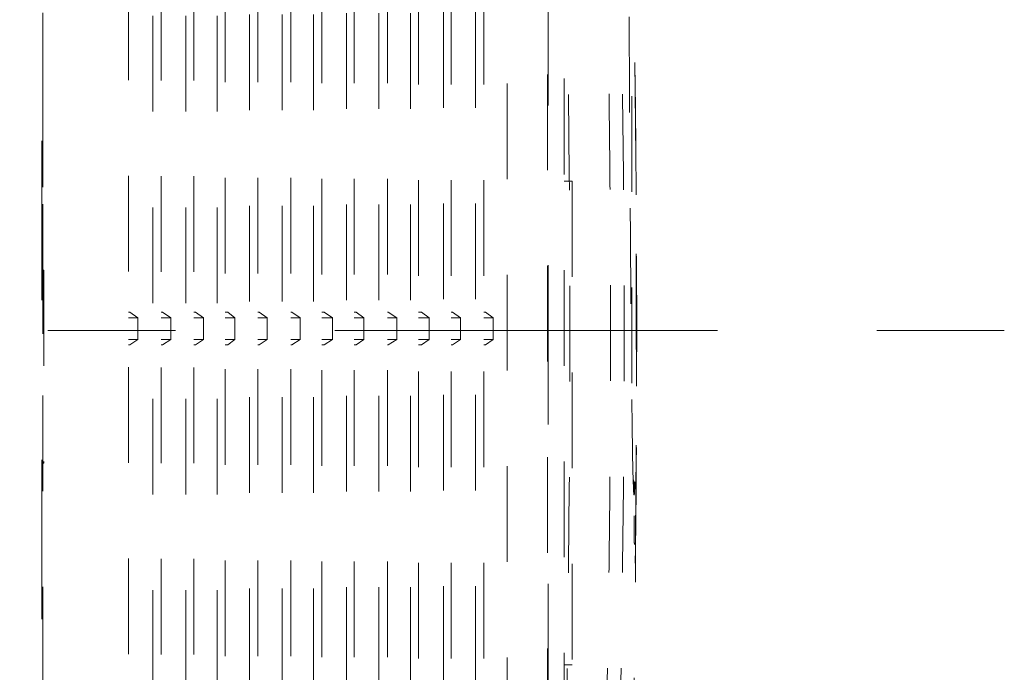
# Model space of a CAD drawing. Units: millimetres. Extents: x 0 to 250, y -250 to 0.
# Drawn here: x 55 to 66, y -132 to -124 of the extents above; entities that cross this region are included whole.
import ezdxf

# ---------------------------------------------------------------- set-up
doc = ezdxf.new("R2010")
doc.units = ezdxf.units.MM
doc.header["$MEASUREMENT"] = 0
for name, pattern in [('AI-Linetype-13156', [3.527778, 1.763889, -1.763889]), ('AI-Linetype-13172', [9.172222, 1.411111, -1.763889, 4.233333, -1.763889]), ('AI-Linetype-13816', [2.116667, 1.058333, -1.058333]), ('AI-Linetype-13817', [2.116667, 1.058333, -1.058333]), ('AI-Linetype-13818', [2.116667, 1.058333, -1.058333]), ('AI-Linetype-13819', [2.116667, 1.058333, -1.058333]), ('AI-Linetype-13820', [2.116667, 1.058333, -1.058333]), ('AI-Linetype-13821', [2.116667, 1.058333, -1.058333]), ('AI-Linetype-13822', [2.116667, 1.058333, -1.058333]), ('AI-Linetype-13824', [2.116667, 1.058333, -1.058333]), ('AI-Linetype-13825', [2.116667, 1.058333, -1.058333]), ('AI-Linetype-13826', [2.116667, 1.058333, -1.058333]), ('AI-Linetype-13827', [2.116667, 1.058333, -1.058333]), ('AI-Linetype-13828', [2.116667, 1.058333, -1.058333]), ('AI-Linetype-13868', [2.116667, 1.058333, -1.058333]), ('AI-Linetype-13869', [2.116667, 1.058333, -1.058333]), ('AI-Linetype-13870', [2.116667, 1.058333, -1.058333]), ('AI-Linetype-13871', [2.116667, 1.058333, -1.058333]), ('AI-Linetype-13873', [2.116667, 1.058333, -1.058333]), ('AI-Linetype-13875', [2.116667, 1.058333, -1.058333]), ('AI-Linetype-13876', [2.116667, 1.058333, -1.058333]), ('AI-Linetype-13878', [2.116667, 1.058333, -1.058333]), ('AI-Linetype-13880', [2.116667, 1.058333, -1.058333]), ('AI-Linetype-13881', [2.116667, 1.058333, -1.058333]), ('AI-Linetype-13889', [2.116667, 1.058333, -1.058333]), ('AI-Linetype-13891', [2.116667, 1.058333, -1.058333]), ('AI-Linetype-13892', [2.116667, 1.058333, -1.058333]), ('AI-Linetype-13894', [2.116667, 1.058333, -1.058333]), ('AI-Linetype-13896', [2.116667, 1.058333, -1.058333]), ('AI-Linetype-13897', [2.116667, 1.058333, -1.058333]), ('AI-Linetype-13899', [2.116667, 1.058333, -1.058333]), ('AI-Linetype-13901', [2.116667, 1.058333, -1.058333]), ('AI-Linetype-13902', [2.116667, 1.058333, -1.058333]), ('AI-Linetype-13904', [2.116667, 1.058333, -1.058333]), ('AI-Linetype-13906', [2.116667, 1.058333, -1.058333]), ('AI-Linetype-13907', [2.116667, 1.058333, -1.058333]), ('AI-Linetype-13909', [2.116667, 1.058333, -1.058333]), ('AI-Linetype-13911', [2.116667, 1.058333, -1.058333]), ('AI-Linetype-13912', [2.116667, 1.058333, -1.058333]), ('AI-Linetype-13914', [2.116667, 1.058333, -1.058333]), ('AI-Linetype-13916', [2.116667, 1.058333, -1.058333]), ('AI-Linetype-13917', [2.116667, 1.058333, -1.058333]), ('AI-Linetype-13919', [2.116667, 1.058333, -1.058333]), ('AI-Linetype-13921', [2.116667, 1.058333, -1.058333]), ('AI-Linetype-13922', [2.116667, 1.058333, -1.058333]), ('AI-Linetype-13924', [2.116667, 1.058333, -1.058333]), ('AI-Linetype-13926', [2.116667, 1.058333, -1.058333]), ('AI-Linetype-13927', [2.116667, 1.058333, -1.058333]), ('AI-Linetype-13929', [2.116667, 1.058333, -1.058333]), ('AI-Linetype-13931', [2.116667, 1.058333, -1.058333]), ('AI-Linetype-13936', [2.116667, 1.058333, -1.058333]), ('AI-Linetype-13937', [2.116667, 1.058333, -1.058333]), ('AI-Linetype-13938', [2.116667, 1.058333, -1.058333]), ('AI-Linetype-13939', [2.116667, 1.058333, -1.058333]), ('AI-Linetype-13968', [2.116667, 1.058333, -1.058333]), ('AI-Linetype-13969', [2.116667, 1.058333, -1.058333]), ('AI-Linetype-13970', [2.116667, 1.058333, -1.058333]), ('AI-Linetype-13971', [2.116667, 1.058333, -1.058333]), ('AI-Linetype-13972', [2.116667, 1.058333, -1.058333]), ('AI-Linetype-13973', [2.116667, 1.058333, -1.058333]), ('AI-Linetype-13974', [2.116667, 1.058333, -1.058333]), ('AI-Linetype-13975', [2.116667, 1.058333, -1.058333]), ('AI-Linetype-13976', [2.116667, 1.058333, -1.058333]), ('AI-Linetype-13977', [2.116667, 1.058333, -1.058333]), ('AI-Linetype-13978', [2.116667, 1.058333, -1.058333]), ('AI-Linetype-13979', [2.116667, 1.058333, -1.058333]), ('AI-Linetype-13999', [2.116667, 1.058333, -1.058333]), ('AI-Linetype-14047', [2.116667, 1.058333, -1.058333]), ('AI-Linetype-14048', [2.116667, 1.058333, -1.058333]), ('AI-Linetype-14049', [2.116667, 1.058333, -1.058333]), ('AI-Linetype-14050', [2.116667, 1.058333, -1.058333]), ('AI-Linetype-14051', [2.116667, 1.058333, -1.058333]), ('AI-Linetype-14052', [2.116667, 1.058333, -1.058333]), ('AI-Linetype-14053', [2.116667, 1.058333, -1.058333]), ('AI-Linetype-14054', [2.116667, 1.058333, -1.058333]), ('AI-Linetype-14055', [2.116667, 1.058333, -1.058333]), ('AI-Linetype-14056', [2.116667, 1.058333, -1.058333]), ('AI-Linetype-14057', [2.116667, 1.058333, -1.058333]), ('AI-Linetype-14058', [2.116667, 1.058333, -1.058333]), ('AI-Linetype-14059', [2.116667, 1.058333, -1.058333]), ('AI-Linetype-14060', [2.116667, 1.058333, -1.058333]), ('AI-Linetype-14061', [2.116667, 1.058333, -1.058333]), ('AI-Linetype-14062', [2.116667, 1.058333, -1.058333]), ('AI-Linetype-14063', [2.116667, 1.058333, -1.058333]), ('AI-Linetype-14064', [2.116667, 1.058333, -1.058333]), ('AI-Linetype-14065', [2.116667, 1.058333, -1.058333]), ('AI-Linetype-14066', [2.116667, 1.058333, -1.058333]), ('AI-Linetype-14067', [2.116667, 1.058333, -1.058333]), ('AI-Linetype-14068', [2.116667, 1.058333, -1.058333]), ('AI-Linetype-14069', [2.116667, 1.058333, -1.058333]), ('AI-Linetype-14070', [2.116667, 1.058333, -1.058333]), ('AI-Linetype-14071', [2.116667, 1.058333, -1.058333]), ('AI-Linetype-14072', [2.116667, 1.058333, -1.058333]), ('AI-Linetype-14073', [2.116667, 1.058333, -1.058333]), ('AI-Linetype-14074', [2.116667, 1.058333, -1.058333]), ('AI-Linetype-14075', [2.116667, 1.058333, -1.058333]), ('AI-Linetype-14076', [2.116667, 1.058333, -1.058333]), ('AI-Linetype-14077', [2.116667, 1.058333, -1.058333]), ('AI-Linetype-14078', [2.116667, 1.058333, -1.058333]), ('AI-Linetype-14079', [2.116667, 1.058333, -1.058333]), ('AI-Linetype-14080', [2.116667, 1.058333, -1.058333]), ('AI-Linetype-14081', [2.116667, 1.058333, -1.058333]), ('AI-Linetype-14082', [2.116667, 1.058333, -1.058333]), ('AI-Linetype-14083', [2.116667, 1.058333, -1.058333]), ('AI-Linetype-14084', [2.116667, 1.058333, -1.058333]), ('AI-Linetype-14085', [2.116667, 1.058333, -1.058333]), ('AI-Linetype-14086', [2.116667, 1.058333, -1.058333]), ('AI-Linetype-14087', [2.116667, 1.058333, -1.058333]), ('AI-Linetype-14088', [2.116667, 1.058333, -1.058333]), ('AI-Linetype-14089', [2.116667, 1.058333, -1.058333]), ('AI-Linetype-14090', [2.116667, 1.058333, -1.058333]), ('AI-Linetype-14091', [2.116667, 1.058333, -1.058333]), ('AI-Linetype-14092', [2.116667, 1.058333, -1.058333]), ('AI-Linetype-14093', [2.116667, 1.058333, -1.058333]), ('AI-Linetype-14094', [2.116667, 1.058333, -1.058333]), ('AI-Linetype-14095', [2.116667, 1.058333, -1.058333]), ('AI-Linetype-14096', [2.116667, 1.058333, -1.058333]), ('AI-Linetype-14097', [2.116667, 1.058333, -1.058333]), ('AI-Linetype-14151', [2.116667, 1.058333, -1.058333]), ('AI-Linetype-3842', [2.116667, 1.058333, -1.058333]), ('AI-Linetype-3847', [2.116667, 1.058333, -1.058333]), ('AI-Linetype-3848', [2.116667, 1.058333, -1.058333]), ('AI-Linetype-3850', [2.116667, 1.058333, -1.058333]), ('AI-Linetype-3851', [2.116667, 1.058333, -1.058333]), ('AI-Linetype-3852', [2.116667, 1.058333, -1.058333]), ('AI-Linetype-3854', [2.116667, 1.058333, -1.058333]), ('AI-Linetype-3857', [2.116667, 1.058333, -1.058333]), ('AI-Linetype-3859', [2.116667, 1.058333, -1.058333]), ('AI-Linetype-3860', [2.116667, 1.058333, -1.058333]), ('AI-Linetype-3861', [2.116667, 1.058333, -1.058333]), ('AI-Linetype-3862', [2.116667, 1.058333, -1.058333]), ('AI-Linetype-3864', [2.116667, 1.058333, -1.058333]), ('AI-Linetype-3876', [2.116667, 1.058333, -1.058333]), ('AI-Linetype-3880', [2.116667, 1.058333, -1.058333]), ('AI-Linetype-6916', [2.116667, 1.058333, -1.058333])]:
    doc.linetypes.add(name, pattern=pattern)
doc.layers.add('Layer 1', color=7, linetype='Continuous', lineweight=0)

msp = doc.modelspace()

# ---------------------------------------------------------------- linework, layer by layer
at = {"layer": 'Layer 1', "color": 18, "linetype": 'AI-Linetype-6916', "lineweight": 15, "true_color": 0x000000}
msp.add_line((55.339, -214.363), (55.339, -112.275), dxfattribs=at)
at = {"layer": 'Layer 1', "color": 18, "linetype": 'AI-Linetype-13869', "lineweight": 15, "true_color": 0x000000}
msp.add_line((56.288, -121.974), (56.288, -133.815), dxfattribs=at)
at = {"layer": 'Layer 1', "color": 18, "linetype": 'AI-Linetype-13937', "lineweight": 15, "true_color": 0x000000}
msp.add_line((60.924, -134.612), (60.924, -121.928), dxfattribs=at)
at = {"layer": 'Layer 1', "color": 18, "linetype": 'AI-Linetype-13938', "lineweight": 15, "true_color": 0x000000}
msp.add_line((61.107, -134.657), (61.107, -121.987), dxfattribs=at)
at = {"layer": 'Layer 1', "color": 18, "linetype": 'AI-Linetype-13914', "lineweight": 15, "true_color": 0x000000}
msp.add_line((59.152, -133.648), (59.152, -122.124), dxfattribs=at)
at = {"layer": 'Layer 1', "color": 18, "linetype": 'AI-Linetype-13919', "lineweight": 15, "true_color": 0x000000}
msp.add_line((59.497, -133.664), (59.497, -122.124), dxfattribs=at)
at = {"layer": 'Layer 1', "color": 18, "linetype": 'AI-Linetype-13924', "lineweight": 15, "true_color": 0x000000}
msp.add_line((59.858, -133.664), (59.858, -122.124), dxfattribs=at)
at = {"layer": 'Layer 1', "color": 18, "linetype": 'AI-Linetype-13929', "lineweight": 15, "true_color": 0x000000}
msp.add_line((60.219, -133.664), (60.219, -122.109), dxfattribs=at)
at = {"layer": 'Layer 1', "color": 18, "linetype": 'AI-Linetype-13873', "lineweight": 15, "true_color": 0x000000}
msp.add_line((56.649, -133.618), (56.649, -122.17), dxfattribs=at)
at = {"layer": 'Layer 1', "color": 18, "linetype": 'AI-Linetype-13878', "lineweight": 15, "true_color": 0x000000}
msp.add_line((57.01, -133.618), (57.01, -122.156), dxfattribs=at)
at = {"layer": 'Layer 1', "color": 18, "linetype": 'AI-Linetype-13889', "lineweight": 15, "true_color": 0x000000}
msp.add_line((57.356, -133.637), (57.356, -122.156), dxfattribs=at)
at = {"layer": 'Layer 1', "color": 18, "linetype": 'AI-Linetype-13894', "lineweight": 15, "true_color": 0x000000}
msp.add_line((57.718, -133.637), (57.718, -122.156), dxfattribs=at)
at = {"layer": 'Layer 1', "color": 18, "linetype": 'AI-Linetype-13899', "lineweight": 15, "true_color": 0x000000}
msp.add_line((58.083, -133.637), (58.083, -122.138), dxfattribs=at)
at = {"layer": 'Layer 1', "color": 18, "linetype": 'AI-Linetype-13904', "lineweight": 15, "true_color": 0x000000}
msp.add_line((58.427, -133.648), (58.427, -122.138), dxfattribs=at)
at = {"layer": 'Layer 1', "color": 18, "linetype": 'AI-Linetype-13909', "lineweight": 15, "true_color": 0x000000}
msp.add_line((58.785, -133.648), (58.785, -122.138), dxfattribs=at)
at = {"layer": 'Layer 1', "color": 18, "linetype": 'AI-Linetype-13871', "lineweight": 15, "true_color": 0x000000}
msp.add_line((56.558, -122.322), (56.558, -133.453), dxfattribs=at)
at = {"layer": 'Layer 1', "color": 18, "linetype": 'AI-Linetype-13876', "lineweight": 15, "true_color": 0x000000}
msp.add_line((56.921, -122.322), (56.921, -133.469), dxfattribs=at)
at = {"layer": 'Layer 1', "color": 18, "linetype": 'AI-Linetype-13881', "lineweight": 15, "true_color": 0x000000}
msp.add_line((57.267, -122.322), (57.267, -133.469), dxfattribs=at)
at = {"layer": 'Layer 1', "color": 18, "linetype": 'AI-Linetype-13892', "lineweight": 15, "true_color": 0x000000}
msp.add_line((57.625, -122.304), (57.625, -133.469), dxfattribs=at)
at = {"layer": 'Layer 1', "color": 18, "linetype": 'AI-Linetype-13897', "lineweight": 15, "true_color": 0x000000}
msp.add_line((57.989, -122.304), (57.989, -133.482), dxfattribs=at)
at = {"layer": 'Layer 1', "color": 18, "linetype": 'AI-Linetype-13902', "lineweight": 15, "true_color": 0x000000}
msp.add_line((58.334, -122.304), (58.334, -133.482), dxfattribs=at)
at = {"layer": 'Layer 1', "color": 18, "linetype": 'AI-Linetype-13907', "lineweight": 15, "true_color": 0x000000}
msp.add_line((58.698, -122.289), (58.698, -133.482), dxfattribs=at)
at = {"layer": 'Layer 1', "color": 18, "linetype": 'AI-Linetype-13912', "lineweight": 15, "true_color": 0x000000}
msp.add_line((59.059, -122.289), (59.059, -133.497), dxfattribs=at)
at = {"layer": 'Layer 1', "color": 18, "linetype": 'AI-Linetype-13917', "lineweight": 15, "true_color": 0x000000}
msp.add_line((59.407, -122.289), (59.407, -133.497), dxfattribs=at)
at = {"layer": 'Layer 1', "color": 18, "linetype": 'AI-Linetype-13922', "lineweight": 15, "true_color": 0x000000}
msp.add_line((59.771, -122.278), (59.771, -133.497), dxfattribs=at)
at = {"layer": 'Layer 1', "color": 18, "linetype": 'AI-Linetype-13927', "lineweight": 15, "true_color": 0x000000}
msp.add_line((60.128, -122.278), (60.128, -133.513), dxfattribs=at)
at = {"layer": 'Layer 1', "color": 18, "linetype": 'AI-Linetype-13936', "lineweight": 15, "true_color": 0x000000}
msp.add_line((60.476, -132.595), (60.476, -124.036), dxfattribs=at)
at = {"layer": 'Layer 1', "color": 18, "linetype": 'AI-Linetype-14151', "lineweight": 15, "true_color": 0x000000}
msp.add_line((55.339, -125.273), (55.339, -127.953), dxfattribs=at)
at = {"layer": 'Layer 1', "color": 18, "linetype": 'AI-Linetype-14097', "lineweight": 15, "true_color": 0x000000}
msp.add_line((61.107, -126.267), (61.196, -126.267), dxfattribs=at)
at = {"layer": 'Layer 1', "color": 18, "linetype": 'AI-Linetype-13939', "lineweight": 15, "true_color": 0x000000}
msp.add_line((61.196, -126.267), (61.196, -131.617), dxfattribs=at)
at = {"layer": 'Layer 1', "color": 18, "linetype": 'AI-Linetype-14096', "lineweight": 15, "true_color": 0x000000}
msp.add_line((55.339, -127.249), (55.351, -127.249), dxfattribs=at)
at = {"layer": 'Layer 1', "color": 18, "linetype": 'AI-Linetype-13868', "lineweight": 15, "true_color": 0x000000}
msp.add_line((55.351, -127.249), (55.351, -129.385), dxfattribs=at)
at = {"layer": 'Layer 1', "color": 18, "linetype": 'AI-Linetype-14084', "lineweight": 15, "true_color": 0x000000}
msp.add_line((56.288, -127.715), (56.302, -127.715), dxfattribs=at)
at = {"layer": 'Layer 1', "color": 18, "linetype": 'AI-Linetype-14072', "lineweight": 15, "true_color": 0x000000}
msp.add_line((56.288, -127.776), (56.391, -127.776), dxfattribs=at)
at = {"layer": 'Layer 1', "color": 18, "linetype": 'AI-Linetype-13968', "lineweight": 15, "true_color": 0x000000}
msp.add_line((56.302, -127.715), (56.391, -127.776), dxfattribs=at)
at = {"layer": 'Layer 1', "color": 18, "linetype": 'AI-Linetype-13870', "lineweight": 15, "true_color": 0x000000}
msp.add_line((56.391, -128.018), (56.391, -127.776), dxfattribs=at)
at = {"layer": 'Layer 1', "color": 18, "linetype": 'AI-Linetype-14085', "lineweight": 15, "true_color": 0x000000}
msp.add_line((56.649, -127.715), (56.662, -127.715), dxfattribs=at)
at = {"layer": 'Layer 1', "color": 18, "linetype": 'AI-Linetype-14073', "lineweight": 15, "true_color": 0x000000}
msp.add_line((56.649, -127.776), (56.755, -127.776), dxfattribs=at)
at = {"layer": 'Layer 1', "color": 18, "linetype": 'AI-Linetype-13969', "lineweight": 15, "true_color": 0x000000}
msp.add_line((56.662, -127.715), (56.755, -127.776), dxfattribs=at)
at = {"layer": 'Layer 1', "color": 18, "linetype": 'AI-Linetype-13875', "lineweight": 15, "true_color": 0x000000}
msp.add_line((56.755, -128.018), (56.755, -127.776), dxfattribs=at)
at = {"layer": 'Layer 1', "color": 18, "linetype": 'AI-Linetype-14086', "lineweight": 15, "true_color": 0x000000}
msp.add_line((57.01, -127.715), (57.027, -127.715), dxfattribs=at)
at = {"layer": 'Layer 1', "color": 18, "linetype": 'AI-Linetype-14074', "lineweight": 15, "true_color": 0x000000}
msp.add_line((57.01, -127.776), (57.116, -127.776), dxfattribs=at)
at = {"layer": 'Layer 1', "color": 18, "linetype": 'AI-Linetype-13970', "lineweight": 15, "true_color": 0x000000}
msp.add_line((57.027, -127.715), (57.116, -127.776), dxfattribs=at)
at = {"layer": 'Layer 1', "color": 18, "linetype": 'AI-Linetype-13880', "lineweight": 15, "true_color": 0x000000}
msp.add_line((57.116, -128.018), (57.116, -127.776), dxfattribs=at)
at = {"layer": 'Layer 1', "color": 18, "linetype": 'AI-Linetype-14088', "lineweight": 15, "true_color": 0x000000}
msp.add_line((57.356, -127.715), (57.388, -127.715), dxfattribs=at)
at = {"layer": 'Layer 1', "color": 18, "linetype": 'AI-Linetype-14075', "lineweight": 15, "true_color": 0x000000}
msp.add_line((57.356, -127.776), (57.465, -127.776), dxfattribs=at)
at = {"layer": 'Layer 1', "color": 18, "linetype": 'AI-Linetype-13971', "lineweight": 15, "true_color": 0x000000}
msp.add_line((57.388, -127.715), (57.465, -127.776), dxfattribs=at)
at = {"layer": 'Layer 1', "color": 18, "linetype": 'AI-Linetype-13891', "lineweight": 15, "true_color": 0x000000}
msp.add_line((57.465, -128.018), (57.465, -127.776), dxfattribs=at)
at = {"layer": 'Layer 1', "color": 18, "linetype": 'AI-Linetype-14087', "lineweight": 15, "true_color": 0x000000}
msp.add_line((57.718, -127.715), (57.733, -127.715), dxfattribs=at)
at = {"layer": 'Layer 1', "color": 18, "linetype": 'AI-Linetype-14076', "lineweight": 15, "true_color": 0x000000}
msp.add_line((57.718, -127.776), (57.822, -127.776), dxfattribs=at)
at = {"layer": 'Layer 1', "color": 18, "linetype": 'AI-Linetype-13972', "lineweight": 15, "true_color": 0x000000}
msp.add_line((57.733, -127.715), (57.822, -127.776), dxfattribs=at)
at = {"layer": 'Layer 1', "color": 18, "linetype": 'AI-Linetype-13896', "lineweight": 15, "true_color": 0x000000}
msp.add_line((57.822, -128.018), (57.822, -127.776), dxfattribs=at)
at = {"layer": 'Layer 1', "color": 18, "linetype": 'AI-Linetype-14089', "lineweight": 15, "true_color": 0x000000}
msp.add_line((58.083, -127.715), (58.094, -127.715), dxfattribs=at)
at = {"layer": 'Layer 1', "color": 18, "linetype": 'AI-Linetype-14077', "lineweight": 15, "true_color": 0x000000}
msp.add_line((58.083, -127.776), (58.186, -127.776), dxfattribs=at)
at = {"layer": 'Layer 1', "color": 18, "linetype": 'AI-Linetype-13973', "lineweight": 15, "true_color": 0x000000}
msp.add_line((58.094, -127.715), (58.186, -127.776), dxfattribs=at)
at = {"layer": 'Layer 1', "color": 18, "linetype": 'AI-Linetype-13901', "lineweight": 15, "true_color": 0x000000}
msp.add_line((58.186, -128.018), (58.186, -127.776), dxfattribs=at)
at = {"layer": 'Layer 1', "color": 18, "linetype": 'AI-Linetype-14090', "lineweight": 15, "true_color": 0x000000}
msp.add_line((58.427, -127.715), (58.454, -127.715), dxfattribs=at)
at = {"layer": 'Layer 1', "color": 18, "linetype": 'AI-Linetype-14078', "lineweight": 15, "true_color": 0x000000}
msp.add_line((58.427, -127.776), (58.546, -127.776), dxfattribs=at)
at = {"layer": 'Layer 1', "color": 18, "linetype": 'AI-Linetype-13974', "lineweight": 15, "true_color": 0x000000}
msp.add_line((58.454, -127.715), (58.546, -127.776), dxfattribs=at)
at = {"layer": 'Layer 1', "color": 18, "linetype": 'AI-Linetype-13906', "lineweight": 15, "true_color": 0x000000}
msp.add_line((58.546, -128.018), (58.546, -127.776), dxfattribs=at)
at = {"layer": 'Layer 1', "color": 18, "linetype": 'AI-Linetype-14091', "lineweight": 15, "true_color": 0x000000}
msp.add_line((58.785, -127.715), (58.807, -127.715), dxfattribs=at)
at = {"layer": 'Layer 1', "color": 18, "linetype": 'AI-Linetype-14079', "lineweight": 15, "true_color": 0x000000}
msp.add_line((58.785, -127.776), (58.892, -127.776), dxfattribs=at)
at = {"layer": 'Layer 1', "color": 18, "linetype": 'AI-Linetype-13975', "lineweight": 15, "true_color": 0x000000}
msp.add_line((58.807, -127.715), (58.892, -127.776), dxfattribs=at)
at = {"layer": 'Layer 1', "color": 18, "linetype": 'AI-Linetype-13911', "lineweight": 15, "true_color": 0x000000}
msp.add_line((58.892, -128.018), (58.892, -127.776), dxfattribs=at)
at = {"layer": 'Layer 1', "color": 18, "linetype": 'AI-Linetype-14092', "lineweight": 15, "true_color": 0x000000}
msp.add_line((59.152, -127.715), (59.16, -127.715), dxfattribs=at)
at = {"layer": 'Layer 1', "color": 18, "linetype": 'AI-Linetype-14080', "lineweight": 15, "true_color": 0x000000}
msp.add_line((59.152, -127.776), (59.256, -127.776), dxfattribs=at)
at = {"layer": 'Layer 1', "color": 18, "linetype": 'AI-Linetype-13976', "lineweight": 15, "true_color": 0x000000}
msp.add_line((59.16, -127.715), (59.256, -127.776), dxfattribs=at)
at = {"layer": 'Layer 1', "color": 18, "linetype": 'AI-Linetype-13916', "lineweight": 15, "true_color": 0x000000}
msp.add_line((59.256, -128.018), (59.256, -127.776), dxfattribs=at)
at = {"layer": 'Layer 1', "color": 18, "linetype": 'AI-Linetype-14093', "lineweight": 15, "true_color": 0x000000}
msp.add_line((59.497, -127.715), (59.528, -127.715), dxfattribs=at)
at = {"layer": 'Layer 1', "color": 18, "linetype": 'AI-Linetype-14081', "lineweight": 15, "true_color": 0x000000}
msp.add_line((59.497, -127.776), (59.615, -127.776), dxfattribs=at)
at = {"layer": 'Layer 1', "color": 18, "linetype": 'AI-Linetype-13977', "lineweight": 15, "true_color": 0x000000}
msp.add_line((59.528, -127.715), (59.615, -127.776), dxfattribs=at)
at = {"layer": 'Layer 1', "color": 18, "linetype": 'AI-Linetype-13921', "lineweight": 15, "true_color": 0x000000}
msp.add_line((59.615, -128.018), (59.615, -127.776), dxfattribs=at)
at = {"layer": 'Layer 1', "color": 18, "linetype": 'AI-Linetype-14094', "lineweight": 15, "true_color": 0x000000}
msp.add_line((59.858, -127.715), (59.872, -127.715), dxfattribs=at)
at = {"layer": 'Layer 1', "color": 18, "linetype": 'AI-Linetype-14082', "lineweight": 15, "true_color": 0x000000}
msp.add_line((59.858, -127.776), (59.96, -127.776), dxfattribs=at)
at = {"layer": 'Layer 1', "color": 18, "linetype": 'AI-Linetype-13978', "lineweight": 15, "true_color": 0x000000}
msp.add_line((59.872, -127.715), (59.96, -127.776), dxfattribs=at)
at = {"layer": 'Layer 1', "color": 18, "linetype": 'AI-Linetype-13926', "lineweight": 15, "true_color": 0x000000}
msp.add_line((59.96, -128.018), (59.96, -127.776), dxfattribs=at)
at = {"layer": 'Layer 1', "color": 18, "linetype": 'AI-Linetype-14095', "lineweight": 15, "true_color": 0x000000}
msp.add_line((60.219, -127.715), (60.237, -127.715), dxfattribs=at)
at = {"layer": 'Layer 1', "color": 18, "linetype": 'AI-Linetype-14083', "lineweight": 15, "true_color": 0x000000}
msp.add_line((60.219, -127.776), (60.324, -127.776), dxfattribs=at)
at = {"layer": 'Layer 1', "color": 18, "linetype": 'AI-Linetype-13979', "lineweight": 15, "true_color": 0x000000}
msp.add_line((60.237, -127.715), (60.324, -127.776), dxfattribs=at)
at = {"layer": 'Layer 1', "color": 18, "linetype": 'AI-Linetype-13931', "lineweight": 15, "true_color": 0x000000}
msp.add_line((60.324, -128.018), (60.324, -127.776), dxfattribs=at)
at = {"layer": 'Layer 1', "color": 18, "linetype": 'AI-Linetype-13172', "lineweight": 15, "true_color": 0x020202}
msp.add_line((65.978, -127.918), (48.608, -127.918), dxfattribs=at)
at = {"layer": 'Layer 1', "color": 18, "linetype": 'AI-Linetype-14071', "lineweight": 15, "true_color": 0x000000}
msp.add_line((56.391, -128.018), (56.288, -128.018), dxfattribs=at)
at = {"layer": 'Layer 1', "color": 18, "linetype": 'AI-Linetype-13816', "lineweight": 15, "true_color": 0x000000}
msp.add_line((56.391, -128.018), (56.302, -128.077), dxfattribs=at)
at = {"layer": 'Layer 1', "color": 18, "linetype": 'AI-Linetype-14070', "lineweight": 15, "true_color": 0x000000}
msp.add_line((56.755, -128.018), (56.649, -128.018), dxfattribs=at)
at = {"layer": 'Layer 1', "color": 18, "linetype": 'AI-Linetype-13817', "lineweight": 15, "true_color": 0x000000}
msp.add_line((56.755, -128.018), (56.662, -128.077), dxfattribs=at)
at = {"layer": 'Layer 1', "color": 18, "linetype": 'AI-Linetype-14069', "lineweight": 15, "true_color": 0x000000}
msp.add_line((57.116, -128.018), (57.01, -128.018), dxfattribs=at)
at = {"layer": 'Layer 1', "color": 18, "linetype": 'AI-Linetype-13818', "lineweight": 15, "true_color": 0x000000}
msp.add_line((57.116, -128.018), (57.027, -128.077), dxfattribs=at)
at = {"layer": 'Layer 1', "color": 18, "linetype": 'AI-Linetype-14067', "lineweight": 15, "true_color": 0x000000}
msp.add_line((57.465, -128.018), (57.356, -128.018), dxfattribs=at)
at = {"layer": 'Layer 1', "color": 18, "linetype": 'AI-Linetype-13819', "lineweight": 15, "true_color": 0x000000}
msp.add_line((57.465, -128.018), (57.388, -128.077), dxfattribs=at)
at = {"layer": 'Layer 1', "color": 18, "linetype": 'AI-Linetype-14068', "lineweight": 15, "true_color": 0x000000}
msp.add_line((57.822, -128.018), (57.718, -128.018), dxfattribs=at)
at = {"layer": 'Layer 1', "color": 18, "linetype": 'AI-Linetype-13820', "lineweight": 15, "true_color": 0x000000}
msp.add_line((57.822, -128.018), (57.733, -128.077), dxfattribs=at)
at = {"layer": 'Layer 1', "color": 18, "linetype": 'AI-Linetype-14066', "lineweight": 15, "true_color": 0x000000}
msp.add_line((58.186, -128.018), (58.083, -128.018), dxfattribs=at)
at = {"layer": 'Layer 1', "color": 18, "linetype": 'AI-Linetype-13821', "lineweight": 15, "true_color": 0x000000}
msp.add_line((58.186, -128.018), (58.094, -128.077), dxfattribs=at)
at = {"layer": 'Layer 1', "color": 18, "linetype": 'AI-Linetype-14065', "lineweight": 15, "true_color": 0x000000}
msp.add_line((58.546, -128.018), (58.427, -128.018), dxfattribs=at)
at = {"layer": 'Layer 1', "color": 18, "linetype": 'AI-Linetype-13822', "lineweight": 15, "true_color": 0x000000}
msp.add_line((58.546, -128.018), (58.454, -128.077), dxfattribs=at)
at = {"layer": 'Layer 1', "color": 18, "linetype": 'AI-Linetype-14064', "lineweight": 15, "true_color": 0x000000}
msp.add_line((58.892, -128.018), (58.785, -128.018), dxfattribs=at)
at = {"layer": 'Layer 1', "color": 18, "linetype": 'AI-Linetype-13824', "lineweight": 15, "true_color": 0x000000}
msp.add_line((58.892, -128.018), (58.807, -128.077), dxfattribs=at)
at = {"layer": 'Layer 1', "color": 18, "linetype": 'AI-Linetype-14063', "lineweight": 15, "true_color": 0x000000}
msp.add_line((59.256, -128.018), (59.152, -128.018), dxfattribs=at)
at = {"layer": 'Layer 1', "color": 18, "linetype": 'AI-Linetype-13825', "lineweight": 15, "true_color": 0x000000}
msp.add_line((59.256, -128.018), (59.16, -128.077), dxfattribs=at)
at = {"layer": 'Layer 1', "color": 18, "linetype": 'AI-Linetype-14062', "lineweight": 15, "true_color": 0x000000}
msp.add_line((59.615, -128.018), (59.497, -128.018), dxfattribs=at)
at = {"layer": 'Layer 1', "color": 18, "linetype": 'AI-Linetype-13826', "lineweight": 15, "true_color": 0x000000}
msp.add_line((59.615, -128.018), (59.528, -128.077), dxfattribs=at)
at = {"layer": 'Layer 1', "color": 18, "linetype": 'AI-Linetype-14061', "lineweight": 15, "true_color": 0x000000}
msp.add_line((59.96, -128.018), (59.858, -128.018), dxfattribs=at)
at = {"layer": 'Layer 1', "color": 18, "linetype": 'AI-Linetype-13827', "lineweight": 15, "true_color": 0x000000}
msp.add_line((59.96, -128.018), (59.872, -128.077), dxfattribs=at)
at = {"layer": 'Layer 1', "color": 18, "linetype": 'AI-Linetype-14060', "lineweight": 15, "true_color": 0x000000}
msp.add_line((60.324, -128.018), (60.219, -128.018), dxfattribs=at)
at = {"layer": 'Layer 1', "color": 18, "linetype": 'AI-Linetype-13828', "lineweight": 15, "true_color": 0x000000}
msp.add_line((60.324, -128.018), (60.237, -128.077), dxfattribs=at)
at = {"layer": 'Layer 1', "color": 18, "linetype": 'AI-Linetype-14059', "lineweight": 15, "true_color": 0x000000}
msp.add_line((56.302, -128.077), (56.288, -128.077), dxfattribs=at)
at = {"layer": 'Layer 1', "color": 18, "linetype": 'AI-Linetype-14058', "lineweight": 15, "true_color": 0x000000}
msp.add_line((56.662, -128.077), (56.649, -128.077), dxfattribs=at)
at = {"layer": 'Layer 1', "color": 18, "linetype": 'AI-Linetype-14057', "lineweight": 15, "true_color": 0x000000}
msp.add_line((57.027, -128.077), (57.01, -128.077), dxfattribs=at)
at = {"layer": 'Layer 1', "color": 18, "linetype": 'AI-Linetype-14055', "lineweight": 15, "true_color": 0x000000}
msp.add_line((57.388, -128.077), (57.356, -128.077), dxfattribs=at)
at = {"layer": 'Layer 1', "color": 18, "linetype": 'AI-Linetype-14056', "lineweight": 15, "true_color": 0x000000}
msp.add_line((57.733, -128.077), (57.718, -128.077), dxfattribs=at)
at = {"layer": 'Layer 1', "color": 18, "linetype": 'AI-Linetype-14054', "lineweight": 15, "true_color": 0x000000}
msp.add_line((58.094, -128.077), (58.083, -128.077), dxfattribs=at)
at = {"layer": 'Layer 1', "color": 18, "linetype": 'AI-Linetype-14053', "lineweight": 15, "true_color": 0x000000}
msp.add_line((58.454, -128.077), (58.427, -128.077), dxfattribs=at)
at = {"layer": 'Layer 1', "color": 18, "linetype": 'AI-Linetype-14052', "lineweight": 15, "true_color": 0x000000}
msp.add_line((58.807, -128.077), (58.785, -128.077), dxfattribs=at)
at = {"layer": 'Layer 1', "color": 18, "linetype": 'AI-Linetype-14051', "lineweight": 15, "true_color": 0x000000}
msp.add_line((59.16, -128.077), (59.152, -128.077), dxfattribs=at)
at = {"layer": 'Layer 1', "color": 18, "linetype": 'AI-Linetype-14050', "lineweight": 15, "true_color": 0x000000}
msp.add_line((59.528, -128.077), (59.497, -128.077), dxfattribs=at)
at = {"layer": 'Layer 1', "color": 18, "linetype": 'AI-Linetype-14049', "lineweight": 15, "true_color": 0x000000}
msp.add_line((59.872, -128.077), (59.858, -128.077), dxfattribs=at)
at = {"layer": 'Layer 1', "color": 18, "linetype": 'AI-Linetype-14048', "lineweight": 15, "true_color": 0x000000}
msp.add_line((60.237, -128.077), (60.219, -128.077), dxfattribs=at)
at = {"layer": 'Layer 1', "color": 18, "linetype": 'AI-Linetype-14047', "lineweight": 15, "true_color": 0x000000}
msp.add_line((55.339, -129.385), (55.351, -129.385), dxfattribs=at)
at = {"layer": 'Layer 1', "color": 18, "linetype": 'AI-Linetype-3852', "lineweight": 15, "true_color": 0x000000}
msp.add_line((61.885, -130.268), (61.885, -130.272), dxfattribs=at)
at = {"layer": 'Layer 1', "color": 18, "linetype": 'AI-Linetype-3876', "lineweight": 15, "true_color": 0x000000}
msp.add_line((61.885, -130.272), (61.885, -130.286), dxfattribs=at)
at = {"layer": 'Layer 1', "color": 18, "linetype": 'AI-Linetype-3847', "lineweight": 15, "true_color": 0x000000}
msp.add_line((61.895, -130.491), (61.897, -130.325), dxfattribs=at)
at = {"layer": 'Layer 1', "color": 18, "linetype": 'AI-Linetype-13999', "lineweight": 15, "true_color": 0x000000}
msp.add_line((61.107, -131.617), (61.196, -131.617), dxfattribs=at)
at = {"layer": 'Layer 1', "color": 18, "linetype": 'AI-Linetype-13156', "lineweight": 18, "true_color": 0x000000}
msp.add_lwpolyline([(55.329, -217.152), (60.93, -217.152), (60.93, -94.07), (55.329, -94.07)], close=True, dxfattribs=at)
at = {"layer": 'Layer 1', "color": 18, "linetype": 'AI-Linetype-3854', "lineweight": 15, "true_color": 0x000000}
msp.add_open_spline([(61.074, -134.83), (61.203, -130.222), (61.203, -125.614), (61.074, -121.006)], degree=3, dxfattribs=at)
at = {"layer": 'Layer 1', "color": 18, "linetype": 'AI-Linetype-3864', "lineweight": 15, "true_color": 0x000000}
msp.add_open_spline([(61.505, -134.825), (61.513, -134.606), (61.52, -134.387), (61.526, -134.167), (61.533, -133.948), (61.539, -133.729), (61.545, -133.51), (61.551, -133.29), (61.557, -133.071), (61.562, -132.852), (61.567, -132.632), (61.572, -132.413), (61.577, -132.194), (61.581, -131.975), (61.585, -131.755), (61.589, -131.536), (61.593, -131.317), (61.597, -131.098), (61.6, -130.878), (61.603, -130.659), (61.606, -130.44), (61.608, -130.221), (61.611, -130.001), (61.613, -129.782), (61.615, -129.563), (61.616, -129.343), (61.618, -129.124), (61.619, -128.905), (61.62, -128.686), (61.62, -128.466), (61.621, -128.247), (61.621, -128.028), (61.621, -127.809), (61.621, -127.589), (61.62, -127.37), (61.62, -127.151), (61.619, -126.931), (61.618, -126.712), (61.616, -126.493), (61.615, -126.274), (61.613, -126.054), (61.611, -125.835), (61.608, -125.616), (61.606, -125.397), (61.603, -125.177), (61.6, -124.958), (61.597, -124.739), (61.593, -124.519), (61.589, -124.3), (61.585, -124.081), (61.581, -123.862), (61.577, -123.642), (61.572, -123.423), (61.567, -123.204), (61.562, -122.985), (61.557, -122.765), (61.551, -122.546), (61.545, -122.327), (61.539, -122.108), (61.533, -121.888), (61.526, -121.669), (61.52, -121.45), (61.513, -121.23), (61.505, -121.011)], degree=3, knots=[0, 0, 0, 0, 1, 1, 1, 2, 2, 2, 3, 3, 3, 4, 4, 4, 5, 5, 5, 6, 6, 6, 7, 7, 7, 8, 8, 8, 9, 9, 9, 10, 10, 10, 11, 11, 11, 12, 12, 12, 13, 13, 13, 14, 14, 14, 15, 15, 15, 16, 16, 16, 17, 17, 17, 18, 18, 18, 19, 19, 19, 20, 20, 20, 21, 21, 21, 21], dxfattribs=at)
at = {"layer": 'Layer 1', "color": 18, "linetype": 'AI-Linetype-3857', "lineweight": 15, "true_color": 0x000000}
msp.add_open_spline([(61.656, -134.826), (61.81, -130.221), (61.81, -125.615), (61.656, -121.01)], degree=3, dxfattribs=at)
at = {"layer": 'Layer 1', "color": 18, "linetype": 'AI-Linetype-3860', "lineweight": 15, "true_color": 0x000000}
msp.add_open_spline([(61.882, -129.738), (61.881, -129.737), (61.881, -129.737), (61.881, -129.736), (61.881, -129.735), (61.88, -129.735), (61.88, -129.734), (61.88, -129.733), (61.88, -129.732), (61.88, -129.731), (61.88, -129.73), (61.879, -129.728), (61.879, -129.727), (61.879, -129.725), (61.879, -129.724), (61.879, -129.722), (61.878, -129.72), (61.878, -129.718), (61.878, -129.716), (61.878, -129.714), (61.878, -129.712), (61.878, -129.71), (61.877, -129.708), (61.877, -129.705), (61.877, -129.703), (61.877, -129.7), (61.877, -129.697), (61.876, -129.694), (61.876, -129.691), (61.876, -129.688), (61.876, -129.685), (61.876, -129.682), (61.876, -129.679), (61.875, -129.675), (61.875, -129.663), (61.874, -129.649), (61.874, -129.633), (61.872, -129.596), (61.871, -129.548), (61.869, -129.491), (61.867, -129.409), (61.865, -129.309), (61.863, -129.191), (61.862, -129.073), (61.86, -128.937), (61.858, -128.787), (61.856, -128.637), (61.855, -128.472), (61.853, -128.295), (61.851, -128.118), (61.85, -127.93), (61.848, -127.734), (61.846, -127.537), (61.845, -127.333), (61.843, -127.125), (61.842, -126.916), (61.84, -126.704), (61.839, -126.491), (61.838, -126.321), (61.837, -126.151), (61.835, -125.983), (61.834, -125.815), (61.833, -125.65), (61.832, -125.488), (61.831, -125.326), (61.83, -125.169), (61.83, -125.017), (61.829, -124.866), (61.828, -124.72), (61.828, -124.583), (61.827, -124.445), (61.827, -124.315), (61.826, -124.195), (61.826, -124.17), (61.826, -124.146), (61.826, -124.122), (61.826, -124.097), (61.826, -124.074), (61.826, -124.05), (61.826, -124.027), (61.826, -124.004), (61.826, -123.982), (61.826, -123.959), (61.826, -123.937), (61.826, -123.916), (61.826, -123.894), (61.826, -123.873), (61.826, -123.852), (61.826, -123.832), (61.826, -123.812), (61.826, -123.792), (61.826, -123.772), (61.826, -123.753), (61.826, -123.734), (61.826, -123.716), (61.826, -123.698), (61.826, -123.68), (61.827, -123.662), (61.827, -123.645), (61.827, -123.628), (61.827, -123.611), (61.827, -123.595), (61.827, -123.58), (61.827, -123.564), (61.827, -123.549), (61.827, -123.534), (61.827, -123.519), (61.828, -123.505), (61.828, -123.492), (61.828, -123.478), (61.828, -123.465), (61.828, -123.453), (61.828, -123.44), (61.829, -123.428), (61.829, -123.417), (61.829, -123.406), (61.829, -123.395), (61.829, -123.384), (61.83, -123.374), (61.83, -123.364), (61.83, -123.355), (61.83, -123.346), (61.83, -123.338), (61.831, -123.329), (61.831, -123.321), (61.831, -123.314), (61.831, -123.307), (61.832, -123.3), (61.832, -123.294), (61.832, -123.288), (61.832, -123.282), (61.833, -123.277), (61.833, -123.272), (61.833, -123.268), (61.834, -123.264), (61.834, -123.26), (61.834, -123.257), (61.835, -123.254), (61.835, -123.252), (61.835, -123.249), (61.836, -123.247), (61.836, -123.246), (61.836, -123.245), (61.837, -123.245), (61.837, -123.245)], degree=3, knots=[0, 0, 0, 0, 1, 1, 1, 2, 2, 2, 3, 3, 3, 4, 4, 4, 5, 5, 5, 6, 6, 6, 7, 7, 7, 8, 8, 8, 9, 9, 9, 10, 10, 10, 11, 11, 11, 12, 12, 12, 13, 13, 13, 14, 14, 14, 15, 15, 15, 16, 16, 16, 17, 17, 17, 18, 18, 18, 19, 19, 19, 20, 20, 20, 21, 21, 21, 22, 22, 22, 23, 23, 23, 24, 24, 24, 25, 25, 25, 26, 26, 26, 27, 27, 27, 28, 28, 28, 29, 29, 29, 30, 30, 30, 31, 31, 31, 32, 32, 32, 33, 33, 33, 34, 34, 34, 35, 35, 35, 36, 36, 36, 37, 37, 37, 38, 38, 38, 39, 39, 39, 40, 40, 40, 41, 41, 41, 42, 42, 42, 43, 43, 43, 44, 44, 44, 45, 45, 45, 46, 46, 46, 47, 47, 47, 48, 48, 48, 48], dxfattribs=at)
at = {"layer": 'Layer 1', "color": 18, "linetype": 'AI-Linetype-3859', "lineweight": 15, "true_color": 0x000000}
msp.add_open_spline([(61.837, -123.245), (61.838, -123.245), (61.838, -123.246), (61.838, -123.246), (61.838, -123.247), (61.838, -123.248), (61.839, -123.248), (61.839, -123.249), (61.839, -123.25), (61.839, -123.251), (61.839, -123.252), (61.84, -123.254), (61.84, -123.255), (61.84, -123.256), (61.84, -123.258), (61.84, -123.26), (61.841, -123.261), (61.841, -123.263), (61.841, -123.265), (61.841, -123.269), (61.842, -123.273), (61.842, -123.277), (61.843, -123.29), (61.844, -123.306), (61.846, -123.326), (61.846, -123.336), (61.847, -123.348), (61.847, -123.36), (61.848, -123.372), (61.849, -123.385), (61.849, -123.399), (61.851, -123.426), (61.852, -123.458), (61.853, -123.493), (61.855, -123.534), (61.857, -123.579), (61.858, -123.629), (61.86, -123.679), (61.862, -123.734), (61.863, -123.793), (61.865, -123.852), (61.867, -123.915), (61.868, -123.982), (61.87, -124.05), (61.872, -124.121), (61.874, -124.196), (61.874, -124.235), (61.875, -124.274), (61.876, -124.315), (61.879, -124.433), (61.881, -124.559), (61.884, -124.692), (61.885, -124.787), (61.887, -124.885), (61.889, -124.986), (61.89, -125.074), (61.891, -125.164), (61.893, -125.256), (61.895, -125.452), (61.898, -125.657), (61.9, -125.865), (61.902, -126.073), (61.904, -126.284), (61.906, -126.495), (61.906, -126.601), (61.907, -126.707), (61.907, -126.813), (61.908, -126.918), (61.908, -127.023), (61.909, -127.127), (61.909, -127.229), (61.909, -127.331), (61.909, -127.43), (61.91, -127.533), (61.91, -127.634), (61.91, -127.734), (61.91, -127.831), (61.91, -127.927), (61.909, -128.021), (61.909, -128.114), (61.909, -128.205), (61.908, -128.293), (61.908, -128.337), (61.908, -128.38), (61.908, -128.423), (61.908, -128.466), (61.907, -128.508), (61.907, -128.549), (61.907, -128.59), (61.907, -128.63), (61.906, -128.67), (61.906, -128.709), (61.906, -128.747), (61.905, -128.785), (61.905, -128.86), (61.904, -128.931), (61.903, -128.998), (61.902, -129.065), (61.901, -129.128), (61.901, -129.187), (61.9, -129.246), (61.899, -129.301), (61.898, -129.351), (61.897, -129.401), (61.896, -129.446), (61.895, -129.487), (61.894, -129.528), (61.893, -129.565), (61.892, -129.596), (61.891, -129.627), (61.89, -129.653), (61.888, -129.674), (61.888, -129.682), (61.888, -129.69), (61.887, -129.696), (61.887, -129.707), (61.886, -129.715), (61.885, -129.722), (61.885, -129.726), (61.884, -129.73), (61.884, -129.732), (61.883, -129.734), (61.883, -129.736), (61.883, -129.737)], degree=3, knots=[0, 0, 0, 0, 1, 1, 1, 2, 2, 2, 3, 3, 3, 4, 4, 4, 5, 5, 5, 6, 6, 6, 7, 7, 7, 8, 8, 8, 9, 9, 9, 10, 10, 10, 11, 11, 11, 12, 12, 12, 13, 13, 13, 14, 14, 14, 15, 15, 15, 16, 16, 16, 17, 17, 17, 18, 18, 18, 19, 19, 19, 20, 20, 20, 21, 21, 21, 22, 22, 22, 23, 23, 23, 24, 24, 24, 25, 25, 25, 26, 26, 26, 27, 27, 27, 28, 28, 28, 29, 29, 29, 30, 30, 30, 31, 31, 31, 32, 32, 32, 33, 33, 33, 34, 34, 34, 35, 35, 35, 36, 36, 36, 37, 37, 37, 38, 38, 38, 39, 39, 39, 40, 40, 40, 41, 41, 41, 41], dxfattribs=at)
at = {"layer": 'Layer 1', "color": 18, "linetype": 'AI-Linetype-3848', "lineweight": 15, "true_color": 0x000000}
msp.add_open_spline([(61.898, -130.246), (61.898, -130.234), (61.898, -130.222), (61.898, -130.21), (61.9, -130.091), (61.901, -129.963), (61.901, -129.834), (61.902, -129.698), (61.903, -129.56), (61.903, -129.418), (61.903, -129.307), (61.904, -129.193), (61.904, -129.078), (61.904, -128.959), (61.905, -128.837), (61.905, -128.714), (61.905, -128.586), (61.906, -128.457), (61.906, -128.326), (61.906, -128.19), (61.906, -128.052), (61.906, -127.913), (61.906, -127.769), (61.906, -127.624), (61.906, -127.478), (61.906, -127.327), (61.906, -127.175), (61.906, -127.024), (61.905, -126.866), (61.905, -126.71), (61.904, -126.554), (61.903, -126.393), (61.902, -126.233), (61.901, -126.076), (61.9, -125.913), (61.899, -125.752), (61.897, -125.596), (61.896, -125.433), (61.894, -125.275), (61.892, -125.122), (61.891, -125.017), (61.89, -124.915), (61.888, -124.815), (61.887, -124.712), (61.885, -124.613), (61.884, -124.518), (61.882, -124.453), (61.881, -124.391), (61.88, -124.329)], degree=3, knots=[0, 0, 0, 0, 1, 1, 1, 2, 2, 2, 3, 3, 3, 4, 4, 4, 5, 5, 5, 6, 6, 6, 7, 7, 7, 8, 8, 8, 9, 9, 9, 10, 10, 10, 11, 11, 11, 12, 12, 12, 13, 13, 13, 14, 14, 14, 15, 15, 15, 16, 16, 16, 16], dxfattribs=at)
at = {"layer": 'Layer 1', "color": 18, "linetype": 'AI-Linetype-3862', "lineweight": 15, "true_color": 0x000000}
msp.add_open_spline([(61.898, -130.271), (61.899, -130.204), (61.9, -130.136), (61.9, -130.066), (61.902, -129.96), (61.903, -129.847), (61.904, -129.732), (61.905, -129.616), (61.906, -129.498), (61.906, -129.375), (61.907, -129.254), (61.908, -129.129), (61.908, -129.001), (61.909, -128.873), (61.91, -128.743), (61.91, -128.611), (61.91, -128.478), (61.911, -128.344), (61.911, -128.208), (61.911, -128.072), (61.911, -127.935), (61.911, -127.797), (61.911, -127.659), (61.91, -127.521), (61.91, -127.383), (61.91, -127.245), (61.909, -127.107), (61.909, -126.969), (61.908, -126.831), (61.907, -126.694), (61.906, -126.558), (61.906, -126.422), (61.905, -126.288), (61.904, -126.155), (61.902, -126.023), (61.901, -125.893), (61.9, -125.765), (61.899, -125.638), (61.897, -125.513), (61.896, -125.391), (61.895, -125.268), (61.893, -125.149), (61.891, -125.034), (61.89, -124.919), (61.888, -124.808), (61.887, -124.7), (61.885, -124.593), (61.883, -124.488), (61.881, -124.393), (61.881, -124.371), (61.881, -124.35), (61.88, -124.329)], degree=3, knots=[0, 0, 0, 0, 1, 1, 1, 2, 2, 2, 3, 3, 3, 4, 4, 4, 5, 5, 5, 6, 6, 6, 7, 7, 7, 8, 8, 8, 9, 9, 9, 10, 10, 10, 11, 11, 11, 12, 12, 12, 13, 13, 13, 14, 14, 14, 15, 15, 15, 16, 16, 16, 17, 17, 17, 17], dxfattribs=at)
at = {"layer": 'Layer 1', "color": 18, "linetype": 'AI-Linetype-3850', "lineweight": 15, "true_color": 0x000000}
msp.add_open_spline([(61.857, -128.502), (61.857, -128.499), (61.857, -128.496), (61.857, -128.485), (61.857, -128.475), (61.857, -128.457), (61.857, -128.434), (61.857, -128.411), (61.857, -128.383), (61.857, -128.35), (61.857, -128.316), (61.857, -128.277), (61.856, -128.234), (61.856, -128.19), (61.856, -128.141), (61.856, -128.088), (61.856, -128.034), (61.856, -127.976), (61.856, -127.914), (61.856, -127.852), (61.856, -127.786), (61.856, -127.717), (61.855, -127.647), (61.855, -127.574), (61.855, -127.498), (61.855, -127.422), (61.855, -127.343), (61.855, -127.262), (61.855, -127.181), (61.855, -127.098), (61.855, -127.013), (61.855, -126.928), (61.855, -126.842), (61.855, -126.755), (61.855, -126.668), (61.855, -126.58), (61.855, -126.492), (61.855, -126.405), (61.855, -126.317), (61.855, -126.23), (61.855, -126.143), (61.855, -126.056), (61.855, -125.972), (61.855, -125.887), (61.855, -125.803), (61.855, -125.722), (61.855, -125.641), (61.855, -125.562), (61.855, -125.486), (61.855, -125.41), (61.855, -125.337), (61.856, -125.267), (61.856, -125.198), (61.856, -125.131), (61.856, -125.069), (61.856, -125.007), (61.856, -124.949), (61.856, -124.896), (61.856, -124.842), (61.856, -124.793), (61.856, -124.749), (61.857, -124.706), (61.857, -124.667), (61.857, -124.633), (61.857, -124.599), (61.857, -124.571), (61.857, -124.548), (61.857, -124.525), (61.857, -124.508), (61.857, -124.497), (61.857, -124.486), (61.857, -124.483), (61.857, -124.48)], degree=3, knots=[0, 0, 0, 0, 1, 1, 1, 2, 2, 2, 3, 3, 3, 4, 4, 4, 5, 5, 5, 6, 6, 6, 7, 7, 7, 8, 8, 8, 9, 9, 9, 10, 10, 10, 11, 11, 11, 12, 12, 12, 13, 13, 13, 14, 14, 14, 15, 15, 15, 16, 16, 16, 17, 17, 17, 18, 18, 18, 19, 19, 19, 20, 20, 20, 21, 21, 21, 22, 22, 22, 23, 23, 23, 24, 24, 24, 24], dxfattribs=at)
at = {"layer": 'Layer 1', "color": 18, "linetype": 'AI-Linetype-3880', "lineweight": 15, "true_color": 0x000000}
msp.add_open_spline([(61.882, -129.738), (61.886, -129.679), (61.891, -129.621), (61.873, -129.564), (61.872, -129.562), (61.872, -129.56), (61.871, -129.558)], degree=3, knots=[0, 0, 0, 0, 1, 1, 1, 2, 2, 2, 2], dxfattribs=at)
at = {"layer": 'Layer 1', "color": 18, "linetype": 'AI-Linetype-3842', "lineweight": 15, "true_color": 0x000000}
msp.add_open_spline([(61.791, -134.932), (61.844, -133.383), (61.896, -131.834), (61.898, -130.285), (61.898, -130.177), (61.898, -130.069), (61.898, -129.962)], degree=3, knots=[0, 0, 0, 0, 1, 1, 1, 2, 2, 2, 2], dxfattribs=at)
at = {"layer": 'Layer 1', "color": 18, "linetype": 'AI-Linetype-3851', "lineweight": 15, "true_color": 0x000000}
msp.add_open_spline([(61.884, -130.271), (61.884, -130.266), (61.884, -130.26), (61.884, -130.253), (61.884, -130.247), (61.884, -130.24), (61.884, -130.232), (61.884, -130.228), (61.884, -130.222), (61.884, -130.217), (61.884, -130.211), (61.884, -130.205), (61.883, -130.198), (61.883, -130.192), (61.883, -130.186), (61.883, -130.18), (61.883, -130.174), (61.883, -130.168), (61.883, -130.162), (61.883, -130.154), (61.883, -130.147), (61.883, -130.139), (61.883, -130.128), (61.883, -130.116), (61.883, -130.105), (61.883, -130.097), (61.883, -130.09), (61.882, -130.082), (61.882, -130.08), (61.882, -130.078), (61.882, -130.076), (61.882, -130.076), (61.882, -130.075), (61.882, -130.075), (61.882, -130.072), (61.882, -130.069), (61.882, -130.067), (61.882, -130.064), (61.882, -130.062), (61.882, -130.059), (61.882, -130.057), (61.882, -130.054), (61.882, -130.052), (61.882, -130.046), (61.882, -130.04), (61.882, -130.033), (61.882, -130.022), (61.882, -130.011), (61.882, -129.999), (61.882, -129.988), (61.882, -129.978), (61.882, -129.967)], degree=3, knots=[0, 0, 0, 0, 1, 1, 1, 2, 2, 2, 3, 3, 3, 4, 4, 4, 5, 5, 5, 6, 6, 6, 7, 7, 7, 8, 8, 8, 9, 9, 9, 10, 10, 10, 11, 11, 11, 12, 12, 12, 13, 13, 13, 14, 14, 14, 15, 15, 15, 16, 16, 16, 17, 17, 17, 17], dxfattribs=at)
at = {"layer": 'Layer 1', "color": 18, "linetype": 'AI-Linetype-3861', "lineweight": 15, "true_color": 0x000000}
msp.add_open_spline([(61.895, -130.491), (61.896, -130.453), (61.896, -130.415), (61.897, -130.373), (61.897, -130.349), (61.897, -130.324), (61.898, -130.299)], degree=3, knots=[0, 0, 0, 0, 1, 1, 1, 2, 2, 2, 2], dxfattribs=at)

doc.saveas('drawing.dxf')
